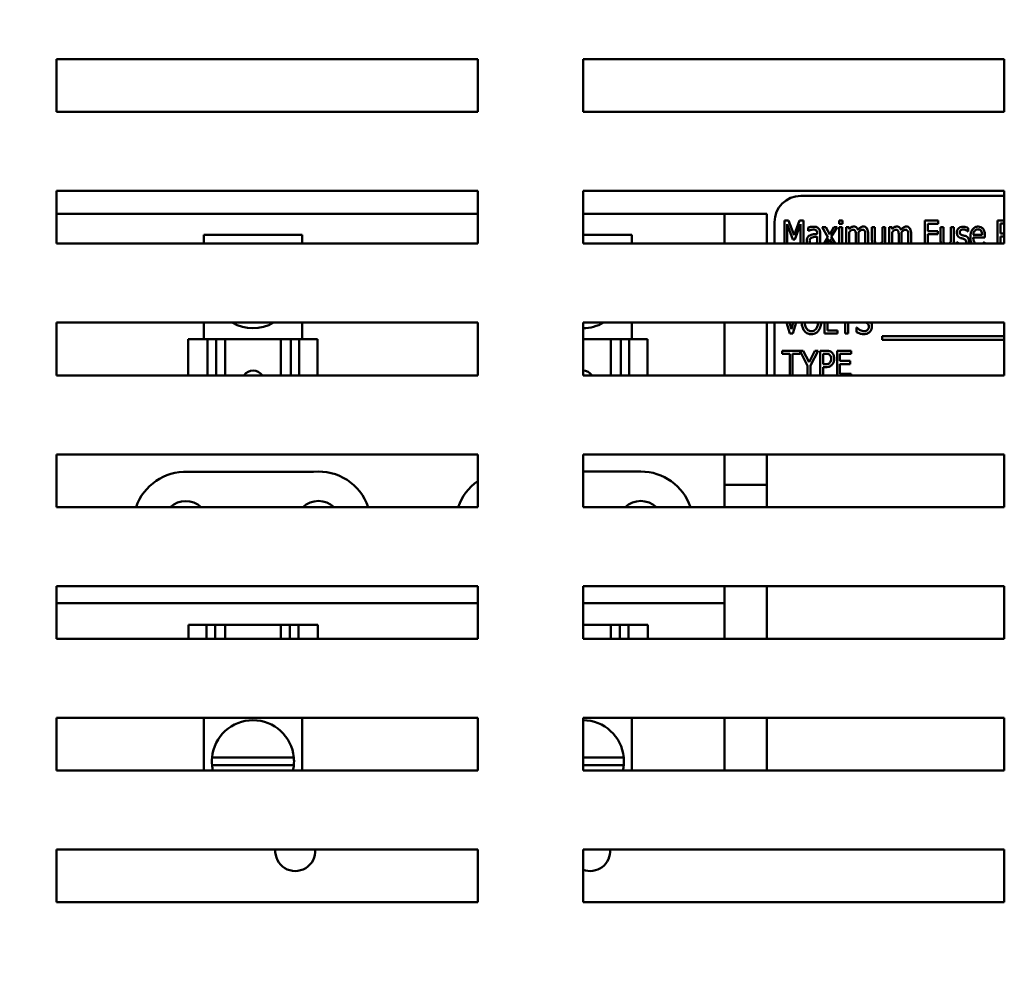
# Model space of a CAD drawing. Units: inches. Extents: x 2 to 86, y 1 to 67.
# Drawn here: x 44.7 to 47.4, y 36.8 to 39.4 of the extents above; entities that cross this region are included whole.
import ezdxf

# ---------------------------------------------------------------- set-up
doc = ezdxf.new("R2010")
doc.units = ezdxf.units.IN
doc.header["$LTSCALE"] = 4
doc.header["$MEASUREMENT"] = 0
doc.layers.add('Dimension (ANSI)', color=7, linetype='Continuous', lineweight=25)
doc.layers.add('Visible (ANSI)', color=7, linetype='Continuous', lineweight=50)
doc.styles.add('Note Text (ANSI)', font='tahoma.ttf')
doc.dimstyles.new('Default (ANSI)', dxfattribs={"dimscale": 4, "dimtxt": 0.12, "dimasz": 0.098425, "dimexe": 0.125, "dimexo": 0.0625, "dimgap": 0.031496, "dimtad": 0, "dimtih": 1, "dimtoh": 1, "dimrnd": 1e-08, "dimzin": 0, "dimdsep": 46, "dimtxsty": 'Note Text (ANSI)', "dimcen": 0.09, "dimdle": 0.393701, "dimclrd": 256, "dimclre": 256, "dimclrt": 256, "dimadec": 0, "dimazin": 1, "dimtfac": 1, "dimtofl": 0, "dimtmove": 0, "dimatfit": 3, "dimfxl": 1, "dimtolj": 1, "dimtzin": 4, "dimlwd": -1, "dimlwe": -1, "dimarcsym": 0})

# ---------------------------------------------------------------- blocks, each defined once
blk = doc.blocks.new('*D36')
at = {"layer": 'Defpoints', "color": 0, "transparency": 16777216}
for p in [(41.0863, 50.2044), (44.4438, 50.2044), (45.1712, 18.0619)]:
    blk.add_point(p, dxfattribs=at)
at = {"layer": 'Dimension (ANSI)', "transparency": 16777216}
for p, q in [((44.1938, 50.2044), (40.5863, 50.2044)), ((41.0863, 49.8107), (41.0863, 34.5091)), ((41.0863, 18.4556), (41.0863, 33.7572)), ((44.9212, 18.0619), (40.5863, 18.0619))]:
    blk.add_line(p, q, dxfattribs=at)
for points in [[(41.0207, 49.8107), (41.152, 49.8107), (41.0863, 50.2044)], [(41.0207, 18.4556), (41.152, 18.4556), (41.0863, 18.0619)]]:
    blk.add_solid(points, dxfattribs=at)
at = {"layer": 'Dimension (ANSI)', "transparency": 16777216, "insert": (40.3028, 34.3831), "char_height": 0.48, "attachment_point": 1, "style": 'Note Text (ANSI)'}
blk.add_mtext('\\A1;56.25', dxfattribs=at)

msp = doc.modelspace()

# ---------------------------------------------------------------- linework, layer by layer
at = {"layer": 'Visible (ANSI)'}
for p, q in [((44.7889, 39.1847), (44.7889, 39.3276)), ((44.7889, 39.3276), (45.9318, 39.3276)), ((45.9318, 39.3276), (45.9318, 39.1847)), ((46.2175, 39.1847), (46.2175, 39.3276)), ((46.2175, 39.3276), (47.3603, 39.3276)), ((47.3603, 39.3276), (47.3603, 39.1847)), ((45.9318, 39.1847), (44.7889, 39.1847)), ((47.3603, 39.1847), (46.2175, 39.1847)), ((44.7889, 38.8276), (44.7889, 38.9704)), ((44.7889, 38.9704), (45.9318, 38.9704)), ((45.9318, 38.9704), (45.9318, 38.8276)), ((46.2175, 38.8276), (46.2175, 38.9704)), ((46.2175, 38.9704), (47.3603, 38.9704)), ((47.3603, 38.957), (46.8083, 38.957)), ((47.3603, 38.9704), (47.3603, 38.8276)), ((44.7889, 38.9082), (45.9318, 38.9082)), ((46.2175, 38.9082), (46.6015, 38.9082)), ((46.7163, 38.9082), (46.6015, 38.9082)), ((46.6015, 38.9082), (46.6015, 38.8276)), ((46.7163, 38.8276), (46.7163, 38.9082)), ((46.921, 38.8906), (46.9123, 38.8906)), ((46.9123, 38.8906), (46.9123, 38.8812)), ((46.921, 38.8812), (46.921, 38.8906)), ((46.7369, 38.8856), (46.7369, 38.8276)), ((46.7639, 38.8901), (46.7639, 38.8276)), ((46.7749, 38.8901), (46.7639, 38.8901)), ((46.7714, 38.8276), (46.7714, 38.8802)), ((46.7714, 38.8802), (46.7871, 38.8383)), ((46.7901, 38.8503), (46.7749, 38.8901)), ((46.8047, 38.8901), (46.7901, 38.8503)), ((46.792, 38.8383), (46.8078, 38.8802)), ((46.8159, 38.8901), (46.8047, 38.8901)), ((46.8078, 38.8802), (46.8078, 38.8276)), ((46.8159, 38.8276), (46.8159, 38.8901)), ((46.828, 38.8711), (46.828, 38.8619)), ((46.8758, 38.8723), (46.8664, 38.8723)), ((46.8664, 38.8723), (46.8819, 38.8452)), ((46.8867, 38.8522), (46.8758, 38.8723)), ((46.898, 38.8723), (46.8867, 38.8522)), ((46.891, 38.8459), (46.9067, 38.8723)), ((46.9067, 38.8723), (46.898, 38.8723)), ((46.9123, 38.8812), (46.921, 38.8812)), ((46.9204, 38.8723), (46.9127, 38.8723)), ((46.9127, 38.8723), (46.9127, 38.8276)), ((46.9204, 38.8276), (46.9204, 38.8723)), ((46.9393, 38.8723), (46.9317, 38.8723)), ((46.9317, 38.8723), (46.9317, 38.8276)), ((46.9393, 38.8664), (46.9393, 38.8723)), ((47.009, 38.8723), (47.0014, 38.8723)), ((47.0014, 38.8723), (47.0014, 38.8375)), ((47.009, 38.8417), (47.009, 38.8723)), ((47.0371, 38.8723), (47.0295, 38.8723)), ((47.0295, 38.8723), (47.0295, 38.8322)), ((47.0371, 38.8276), (47.0371, 38.8723)), ((47.0558, 38.8723), (47.0482, 38.8723)), ((47.0482, 38.8723), (47.0482, 38.8276)), ((47.0558, 38.8664), (47.0558, 38.8723)), ((47.1811, 38.8901), (47.1448, 38.8901)), ((47.1448, 38.8901), (47.1448, 38.8276)), ((47.1529, 38.8615), (47.1529, 38.8816)), ((47.1529, 38.8816), (47.1811, 38.8816)), ((47.1811, 38.8816), (47.1811, 38.8901)), ((47.195, 38.8723), (47.1874, 38.8723)), ((47.1874, 38.8723), (47.1874, 38.8375)), ((47.195, 38.8417), (47.195, 38.8723)), ((47.2232, 38.8723), (47.2155, 38.8723)), ((47.2155, 38.8723), (47.2155, 38.8322)), ((47.2232, 38.8276), (47.2232, 38.8723)), ((47.2626, 38.86), (47.2626, 38.8697)), ((47.3576, 38.8901), (47.3419, 38.8901)), ((47.3419, 38.8901), (47.3419, 38.8276)), ((47.35, 38.855), (47.35, 38.8819)), ((47.35, 38.8819), (47.358, 38.8819)), ((45.4553, 38.851), (45.1889, 38.851)), ((45.1889, 38.8276), (45.1889, 38.851)), ((45.4553, 38.8276), (45.4553, 38.851)), ((46.3502, 38.851), (46.2175, 38.851)), ((46.3502, 38.8276), (46.3502, 38.851)), ((46.7871, 38.8383), (46.792, 38.8383)), ((46.828, 38.8619), (46.8285, 38.8619)), ((46.8529, 38.8557), (46.8529, 38.8539)), ((46.8529, 38.8467), (46.8529, 38.8319)), ((46.8606, 38.8276), (46.8606, 38.8553)), ((46.8819, 38.8452), (46.8715, 38.8276)), ((46.8799, 38.8276), (46.8862, 38.8389)), ((46.8862, 38.8389), (46.8924, 38.8276)), ((46.9015, 38.8276), (46.891, 38.8459)), ((46.9393, 38.8276), (46.9393, 38.8587)), ((46.9575, 38.8497), (46.9575, 38.8276)), ((46.9651, 38.8276), (46.9651, 38.854)), ((46.9833, 38.8497), (46.9833, 38.8276)), ((46.9909, 38.8276), (46.9909, 38.854)), ((47.0558, 38.8276), (47.0558, 38.8587)), ((47.074, 38.8497), (47.074, 38.8276)), ((47.0816, 38.8276), (47.0816, 38.854)), ((47.0998, 38.8497), (47.0998, 38.8276)), ((47.1075, 38.8276), (47.1075, 38.854)), ((47.18, 38.8615), (47.1529, 38.8615)), ((47.1529, 38.8276), (47.1529, 38.8531)), ((47.1529, 38.8531), (47.18, 38.8531)), ((47.18, 38.8531), (47.18, 38.8615)), ((47.2622, 38.86), (47.2626, 38.86)), ((47.3001, 38.8514), (47.2761, 38.8514)), ((47.2761, 38.8445), (47.3076, 38.8445)), ((47.3076, 38.8445), (47.3076, 38.8495)), ((47.3571, 38.855), (47.35, 38.855)), ((47.35, 38.8276), (47.35, 38.8471)), ((47.35, 38.8471), (47.3592, 38.8471)), ((47.3592, 38.8471), (47.3603, 38.8454)), ((45.9318, 38.8276), (44.7889, 38.8276)), ((47.3603, 38.8276), (46.2175, 38.8276)), ((47.2318, 38.832), (47.2314, 38.832)), ((47.2314, 38.832), (47.2314, 38.8276)), ((47.3067, 38.8318), (47.3063, 38.8318)), ((47.3067, 38.8276), (47.3067, 38.8318)), ((44.7889, 38.4704), (44.7889, 38.6133)), ((44.7889, 38.6133), (45.9318, 38.6133)), ((45.1889, 38.5682), (45.1889, 38.6133)), ((45.4553, 38.5682), (45.4553, 38.6133)), ((45.9318, 38.6133), (45.9318, 38.4704)), ((46.2175, 38.4704), (46.2175, 38.6133)), ((46.2175, 38.6133), (47.3603, 38.6133)), ((46.3502, 38.5682), (46.3502, 38.6133)), ((46.6015, 38.6133), (46.6015, 38.4704)), ((46.7163, 38.6133), (46.7163, 38.4704)), ((46.7369, 38.6133), (46.7369, 38.4704)), ((46.7696, 38.6133), (46.7783, 38.5835)), ((46.7829, 38.5955), (46.7778, 38.6133)), ((46.7879, 38.6133), (46.7829, 38.5955)), ((46.787, 38.5835), (46.7957, 38.6133)), ((46.8727, 38.6133), (46.8727, 38.5835)), ((46.8807, 38.5919), (46.8807, 38.6133)), ((46.9284, 38.6133), (46.9284, 38.5835)), ((46.9364, 38.5835), (46.9364, 38.6133)), ((46.9598, 38.5997), (46.9598, 38.5877)), ((46.9604, 38.5997), (46.9598, 38.5997)), ((47.3603, 38.6133), (47.3603, 38.4704)), ((46.7783, 38.5835), (46.787, 38.5835)), ((46.8727, 38.5835), (46.9078, 38.5835)), ((46.9078, 38.5919), (46.8807, 38.5919)), ((46.9078, 38.5835), (46.9078, 38.5919)), ((46.9284, 38.5835), (46.9364, 38.5835)), ((47.0286, 38.5766), (47.0286, 38.5669)), ((47.3603, 38.5766), (47.0286, 38.5766)), ((45.1461, 38.5682), (45.1987, 38.5682)), ((45.1461, 38.4704), (45.1461, 38.5682)), ((45.2222, 38.5682), (45.1987, 38.5682)), ((45.1987, 38.4704), (45.1987, 38.5682)), ((45.2408, 38.5682), (45.2222, 38.5682)), ((45.2222, 38.4704), (45.2222, 38.5682)), ((45.2408, 38.5682), (45.2463, 38.5682)), ((45.2463, 38.5682), (45.3976, 38.5682)), ((45.2463, 38.4704), (45.2463, 38.5682)), ((45.3976, 38.5682), (45.4043, 38.5682)), ((45.3976, 38.4704), (45.3976, 38.5682)), ((45.4249, 38.5682), (45.4043, 38.5682)), ((45.4478, 38.5682), (45.4249, 38.5682)), ((45.4249, 38.4704), (45.4249, 38.5682)), ((45.4478, 38.5682), (45.4971, 38.5682)), ((45.4478, 38.5682), (45.4478, 38.4704)), ((45.4971, 38.5682), (45.4971, 38.5682)), ((45.4971, 38.5682), (45.4971, 38.5682)), ((45.4971, 38.5682), (45.4971, 38.5682)), ((45.4971, 38.4704), (45.4971, 38.5682)), ((45.4971, 38.4704), (45.4971, 38.5682)), ((45.4971, 38.4704), (45.4971, 38.5682)), ((46.2175, 38.5682), (46.2926, 38.5682)), ((46.2926, 38.5682), (46.2992, 38.5682)), ((46.2926, 38.4704), (46.2926, 38.5682)), ((46.3198, 38.5682), (46.2992, 38.5682)), ((46.3428, 38.5682), (46.3198, 38.5682)), ((46.3198, 38.4704), (46.3198, 38.5682)), ((46.3428, 38.5682), (46.392, 38.5682)), ((46.3428, 38.5682), (46.3428, 38.4704)), ((46.392, 38.5682), (46.392, 38.5682)), ((46.392, 38.5682), (46.392, 38.5682)), ((46.392, 38.5682), (46.392, 38.5682)), ((46.392, 38.4704), (46.392, 38.5682)), ((46.392, 38.4704), (46.392, 38.5682)), ((46.392, 38.4704), (46.392, 38.5682)), ((47.0286, 38.5669), (47.3603, 38.5669)), ((46.8149, 38.5373), (46.7577, 38.5373)), ((46.7577, 38.5373), (46.7577, 38.5288)), ((46.7577, 38.5288), (46.7781, 38.5288)), ((46.7781, 38.5288), (46.7781, 38.4704)), ((46.7861, 38.4704), (46.7861, 38.5288)), ((46.7861, 38.5288), (46.8065, 38.5288)), ((46.8065, 38.5288), (46.8065, 38.5362)), ((46.8065, 38.5362), (46.8265, 38.4965)), ((46.8306, 38.5057), (46.8149, 38.5373)), ((46.8465, 38.5373), (46.8306, 38.5057)), ((46.8345, 38.4975), (46.855, 38.5373)), ((46.855, 38.5373), (46.8465, 38.5373)), ((46.8759, 38.5373), (46.8606, 38.5373)), ((46.8606, 38.5373), (46.8606, 38.4704)), ((46.8687, 38.5006), (46.8687, 38.5291)), ((46.8687, 38.5291), (46.8753, 38.5291)), ((46.9446, 38.5373), (46.9066, 38.5373)), ((46.9066, 38.5373), (46.9066, 38.4704)), ((46.9146, 38.5093), (46.9146, 38.5288)), ((46.9146, 38.5288), (46.9446, 38.5288)), ((46.9446, 38.5288), (46.9446, 38.5373)), ((46.8265, 38.4965), (46.8265, 38.4704)), ((46.8345, 38.4704), (46.8345, 38.4975)), ((46.8742, 38.5006), (46.8687, 38.5006)), ((46.8687, 38.4704), (46.8687, 38.4925)), ((46.8687, 38.4925), (46.8755, 38.4925)), ((46.9425, 38.5093), (46.9146, 38.5093)), ((46.9146, 38.4743), (46.9146, 38.5008)), ((46.9146, 38.5008), (46.9425, 38.5008)), ((46.9425, 38.5008), (46.9425, 38.5093)), ((45.9318, 38.4704), (44.7889, 38.4704)), ((47.3603, 38.4704), (46.2175, 38.4704)), ((46.9446, 38.4743), (46.9146, 38.4743)), ((46.9446, 38.4704), (46.9446, 38.4743)), ((44.7889, 38.1133), (44.7889, 38.2562)), ((44.7889, 38.2562), (45.9318, 38.2562)), ((45.9318, 38.2562), (45.9318, 38.1133)), ((46.2175, 38.1133), (46.2175, 38.2562)), ((46.2175, 38.2562), (47.3603, 38.2562)), ((46.6015, 38.2562), (46.6015, 38.1739)), ((46.7163, 38.2562), (46.7163, 38.1739)), ((47.3603, 38.2562), (47.3603, 38.1133)), ((45.145, 38.209), (45.4866, 38.209)), ((46.2175, 38.2096), (46.374, 38.2096)), ((46.6015, 38.1739), (46.7163, 38.1739)), ((46.6015, 38.1133), (46.6015, 38.1739)), ((46.7163, 38.1739), (46.7163, 38.1133)), ((45.9318, 38.1133), (44.7889, 38.1133)), ((47.3603, 38.1133), (46.2175, 38.1133)), ((44.7889, 37.7562), (44.7889, 37.899)), ((44.7889, 37.899), (45.9318, 37.899)), ((45.9318, 37.899), (45.9318, 37.7562)), ((46.2175, 37.7562), (46.2175, 37.899)), ((46.2175, 37.899), (47.3603, 37.899)), ((46.6015, 37.899), (46.6015, 37.7562)), ((46.7163, 37.899), (46.7163, 37.7562)), ((47.3603, 37.899), (47.3603, 37.7562)), ((45.9318, 37.8524), (44.7889, 37.8524)), ((46.6015, 37.8524), (46.2175, 37.8524)), ((45.1471, 37.7939), (45.1471, 37.7939)), ((45.1471, 37.7939), (45.1471, 37.7939)), ((45.1471, 37.7939), (45.1471, 37.7939)), ((45.1471, 37.7939), (45.1964, 37.7939)), ((45.1471, 37.7939), (45.1471, 37.7562)), ((45.1471, 37.7939), (45.1471, 37.7562)), ((45.1471, 37.7939), (45.1471, 37.7562)), ((45.2193, 37.7939), (45.1964, 37.7939)), ((45.1964, 37.7562), (45.1964, 37.7939)), ((45.2399, 37.7939), (45.2193, 37.7939)), ((45.2193, 37.7939), (45.2193, 37.7562)), ((45.2399, 37.7939), (45.2465, 37.7939)), ((45.3979, 37.7939), (45.2465, 37.7939)), ((45.2465, 37.7939), (45.2465, 37.7562)), ((45.3979, 37.7939), (45.4034, 37.7939)), ((45.3979, 37.7939), (45.3979, 37.7562)), ((45.4219, 37.7939), (45.4034, 37.7939)), ((45.4455, 37.7939), (45.4219, 37.7939)), ((45.4219, 37.7939), (45.4219, 37.7562)), ((45.4455, 37.7939), (45.4981, 37.7939)), ((45.4455, 37.7939), (45.4455, 37.7562)), ((45.4981, 37.7939), (45.4981, 37.7562)), ((46.2928, 37.7939), (46.2175, 37.7939)), ((46.2928, 37.7939), (46.2983, 37.7939)), ((46.2928, 37.7939), (46.2928, 37.7562)), ((46.3169, 37.7939), (46.2983, 37.7939)), ((46.3404, 37.7939), (46.3169, 37.7939)), ((46.3169, 37.7939), (46.3169, 37.7562)), ((46.3404, 37.7939), (46.393, 37.7939)), ((46.3404, 37.7939), (46.3404, 37.7562)), ((46.393, 37.7939), (46.393, 37.7562)), ((45.9318, 37.7562), (44.7889, 37.7562)), ((47.3603, 37.7562), (46.2175, 37.7562)), ((44.7889, 37.399), (44.7889, 37.5419)), ((44.7889, 37.5419), (45.9318, 37.5419)), ((45.1889, 37.5419), (45.1889, 37.399)), ((45.4553, 37.5419), (45.4553, 37.399)), ((45.9318, 37.5419), (45.9318, 37.399)), ((46.2175, 37.399), (46.2175, 37.5419)), ((46.2175, 37.5419), (47.3603, 37.5419)), ((46.3502, 37.5419), (46.3502, 37.399)), ((46.6015, 37.5419), (46.6015, 37.399)), ((46.7163, 37.5419), (46.7163, 37.399)), ((47.3603, 37.5419), (47.3603, 37.399)), ((45.2111, 37.434), (45.4331, 37.434)), ((46.2175, 37.434), (46.328, 37.434)), ((45.9318, 37.399), (44.7889, 37.399)), ((45.433, 37.4136), (45.2111, 37.4136)), ((46.328, 37.4136), (46.2175, 37.4136)), ((47.3603, 37.399), (46.2175, 37.399)), ((44.7889, 37.0419), (44.7889, 37.1847)), ((44.7889, 37.1847), (45.9318, 37.1847)), ((45.9318, 37.1847), (45.9318, 37.0419)), ((46.2175, 37.0419), (46.2175, 37.1847)), ((46.2175, 37.1847), (47.3603, 37.1847)), ((47.3603, 37.1847), (47.3603, 37.0419)), ((45.9318, 37.0419), (44.7889, 37.0419)), ((47.3603, 37.0419), (46.2175, 37.0419))]:
    msp.add_line(p, q, dxfattribs=at)
for centre, radius, start, end in [((46.8083, 38.8856), 0.0714, 90, 180), ((45.3221, 38.7096), 0.1114, 239.7804, 300.2196), ((46.217, 38.7096), 0.1114, 270.2332, 300.2196), ((45.1398, 38.0662), 0.1429, 87.9173, 160.7578), ((45.4998, 38.0667), 0.1429, 19.0262, 95.267), ((46.374, 38.0667), 0.1429, 19.0262, 90), ((46.014, 38.0667), 0.1429, 125.1697, 160.9738), ((45.1398, 38.0662), 0.0631, 48.2119, 131.7881), ((45.4998, 38.0667), 0.0631, 47.5237, 132.4763), ((46.374, 38.0667), 0.0631, 47.5237, 132.4763), ((45.3221, 37.4239), 0.1114, 5.2315, 174.7685), ((46.217, 37.4239), 0.1114, 5.2315, 89.7668), ((45.3221, 37.4239), 0.1114, 174.7685, 185.2964), ((45.3221, 37.4239), 0.1114, 354.7036, 5.2315), ((46.217, 37.4239), 0.1114, 354.7036, 5.2315), ((45.3221, 37.4239), 0.1114, 185.2964, 192.8898), ((45.3221, 37.4239), 0.1114, 347.1102, 354.7036), ((46.217, 37.4239), 0.1114, 347.1102, 354.7036), ((45.4369, 37.1807), 0.0543, 175.7744, 4.2256), ((46.2369, 37.1807), 0.0543, 249.029, 4.2256)]:
    msp.add_arc(centre, radius, start, end, dxfattribs=at)
for centre, major_axis, ratio, start_param, end_param in [((45.3225, 38.4539), (0.0166, 0.0243), 0.999998, 5.90867, 7.853982), ((45.3226, 38.4539), (0, 0.0294), 0.999995, 0, 0.971292), ((46.2176, 38.4539), (0, 0.0294), 0.999995, 0, 0.001285), ((46.2175, 38.4539), (0, 0.0294), 0.999995, 5.310609, 6.283185)]:
    msp.add_ellipse(centre, major_axis=major_axis, ratio=ratio, start_param=start_param, end_param=end_param, dxfattribs=at)
for points, knots in [([(46.8419, 38.8735), (46.8393, 38.8735), (46.8367, 38.8732), (46.8334, 38.8725), (46.8303, 38.8718), (46.828, 38.8711)], [-0.1355845, -0.1355845, -0.1355845, -0.1355845, -0.0309008, -0.0309008, 0, 0, 0, 0]), ([(46.8285, 38.8619), (46.8308, 38.8631), (46.8332, 38.864), (46.8374, 38.8651), (46.8397, 38.8656), (46.8419, 38.8656)], [-0.07287463, -0.07287463, -0.07287463, -0.07287463, -0.02930162, -0.02930162, 0, 0, 0, 0]), ([(46.8557, 38.8695), (46.8548, 38.8703), (46.8539, 38.8709), (46.8519, 38.872), (46.8509, 38.8724), (46.8482, 38.8731), (46.8458, 38.8735), (46.8419, 38.8735)], [-0.1186516, -0.1186516, -0.1186516, -0.1186516, -0.0847288, -0.0847288, -0.051386, -0.051386, 0, 0, 0, 0]), ([(46.8419, 38.8656), (46.8434, 38.8656), (46.8456, 38.8654), (46.8482, 38.8647), (46.8491, 38.8643), (46.8499, 38.8638)], [-0.03584244, -0.03584244, -0.03584244, -0.03584244, -0.01298421, -0.01298421, 0, 0, 0, 0]), ([(46.8499, 38.8638), (46.8504, 38.8634), (46.8508, 38.8629), (46.8516, 38.8619), (46.8519, 38.8613), (46.8524, 38.86), (46.8529, 38.8586), (46.8529, 38.8557)], [-0.1060743, -0.1060743, -0.1060743, -0.1060743, -0.0736141, -0.0736141, -0.0387692, -0.0387692, 0, 0, 0, 0]), ([(46.8606, 38.8553), (46.8606, 38.8572), (46.8604, 38.8593), (46.8598, 38.8628), (46.8593, 38.8643), (46.8578, 38.8672), (46.8569, 38.8685), (46.8557, 38.8695)], [-0.06914071, -0.06914071, -0.06914071, -0.06914071, -0.04320842, -0.04320842, -0.02155331, -0.02155331, 0, 0, 0, 0]), ([(46.9517, 38.8738), (46.9506, 38.8738), (46.9495, 38.8736), (46.9473, 38.873), (46.9462, 38.8725), (46.9444, 38.8712), (46.9422, 38.8698), (46.9393, 38.8664)], [-0.1873747, -0.1873747, -0.1873747, -0.1873747, -0.1236835, -0.1236835, -0.0599829, -0.0599829, 0, 0, 0, 0]), ([(46.9393, 38.8587), (46.9406, 38.8601), (46.942, 38.8615), (46.9452, 38.8639), (46.9464, 38.8644), (46.948, 38.865), (46.9489, 38.8652), (46.9498, 38.8652)], [-0.03125284, -0.03125284, -0.03125284, -0.03125284, -0.02248229, -0.02248229, -0.01244506, -0.01244506, 0, 0, 0, 0]), ([(46.9498, 38.8652), (46.9509, 38.8652), (46.9521, 38.8651), (46.9536, 38.8645), (46.9542, 38.8642), (46.9554, 38.8629), (46.9559, 38.8622), (46.9562, 38.8614)], [-0.05262713, -0.05262713, -0.05262713, -0.05262713, -0.02327328, -0.02327328, -0.01123889, -0.01123889, 0, 0, 0, 0]), ([(46.9637, 38.8645), (46.9633, 38.8657), (46.9628, 38.8668), (46.9617, 38.8688), (46.961, 38.8697), (46.9591, 38.8717), (46.9578, 38.8724), (46.9551, 38.8735), (46.9535, 38.8738), (46.9517, 38.8738)], [-0.05943933, -0.05943933, -0.05943933, -0.05943933, -0.0481661, -0.0481661, -0.03831299, -0.03831299, -0.02273043, -0.02273043, 0, 0, 0, 0]), ([(46.9776, 38.8738), (46.9763, 38.8738), (46.975, 38.8736), (46.9726, 38.8728), (46.9714, 38.8722), (46.9691, 38.8705), (46.9668, 38.8687), (46.9637, 38.8645)], [-0.1891057, -0.1891057, -0.1891057, -0.1891057, -0.1302432, -0.1302432, -0.0701562, -0.0701562, 0, 0, 0, 0]), ([(46.9649, 38.8585), (46.9662, 38.86), (46.9676, 38.8614), (46.9702, 38.8633), (46.9715, 38.8642), (46.9738, 38.865), (46.9747, 38.8652), (46.9757, 38.8652)], [-0.06590346, -0.06590346, -0.06590346, -0.06590346, -0.03339264, -0.03339264, -0.0121886, -0.0121886, 0, 0, 0, 0]), ([(46.9757, 38.8652), (46.9768, 38.8652), (46.9779, 38.8651), (46.9794, 38.8645), (46.98, 38.8642), (46.9812, 38.8629), (46.9817, 38.8622), (46.982, 38.8614)], [-0.05262713, -0.05262713, -0.05262713, -0.05262713, -0.02327328, -0.02327328, -0.01123889, -0.01123889, 0, 0, 0, 0]), ([(46.9871, 38.8692), (46.9865, 38.87), (46.9858, 38.8708), (46.9841, 38.8722), (46.9832, 38.8726), (46.981, 38.8735), (46.9793, 38.8738), (46.9776, 38.8738)], [-0.03918181, -0.03918181, -0.03918181, -0.03918181, -0.0320213, -0.0320213, -0.02335365, -0.02335365, 0, 0, 0, 0]), ([(46.9909, 38.854), (46.9909, 38.8592), (46.9903, 38.8623), (46.989, 38.866), (46.9882, 38.8677), (46.9871, 38.8692)], [-0.05274834, -0.05274834, -0.05274834, -0.05274834, -0.02454314, -0.02454314, 0, 0, 0, 0]), ([(47.0683, 38.8738), (47.0671, 38.8738), (47.066, 38.8736), (47.0638, 38.873), (47.0627, 38.8725), (47.0609, 38.8712), (47.0587, 38.8698), (47.0558, 38.8664)], [-0.1873747, -0.1873747, -0.1873747, -0.1873747, -0.1236835, -0.1236835, -0.0599829, -0.0599829, 0, 0, 0, 0]), ([(47.0558, 38.8587), (47.0571, 38.8601), (47.0585, 38.8615), (47.0617, 38.8639), (47.0629, 38.8644), (47.0645, 38.865), (47.0654, 38.8652), (47.0664, 38.8652)], [-0.03125284, -0.03125284, -0.03125284, -0.03125284, -0.02248229, -0.02248229, -0.01244506, -0.01244506, 0, 0, 0, 0]), ([(47.0664, 38.8652), (47.0675, 38.8652), (47.0686, 38.8651), (47.0701, 38.8645), (47.0707, 38.8642), (47.072, 38.8629), (47.0724, 38.8622), (47.0727, 38.8614)], [-0.05262713, -0.05262713, -0.05262713, -0.05262713, -0.02327328, -0.02327328, -0.01123889, -0.01123889, 0, 0, 0, 0]), ([(47.0802, 38.8645), (47.0798, 38.8657), (47.0793, 38.8668), (47.0782, 38.8688), (47.0775, 38.8697), (47.0756, 38.8717), (47.0743, 38.8724), (47.0716, 38.8735), (47.07, 38.8738), (47.0683, 38.8738)], [-0.05943933, -0.05943933, -0.05943933, -0.05943933, -0.0481661, -0.0481661, -0.03831299, -0.03831299, -0.02273043, -0.02273043, 0, 0, 0, 0]), ([(47.0941, 38.8738), (47.0928, 38.8738), (47.0916, 38.8736), (47.0891, 38.8728), (47.088, 38.8722), (47.0857, 38.8705), (47.0833, 38.8687), (47.0802, 38.8645)], [-0.1891057, -0.1891057, -0.1891057, -0.1891057, -0.1302432, -0.1302432, -0.0701562, -0.0701562, 0, 0, 0, 0]), ([(47.0815, 38.8585), (47.0827, 38.86), (47.0842, 38.8614), (47.0867, 38.8633), (47.088, 38.8642), (47.0904, 38.865), (47.0913, 38.8652), (47.0922, 38.8652)], [-0.06590346, -0.06590346, -0.06590346, -0.06590346, -0.03339264, -0.03339264, -0.0121886, -0.0121886, 0, 0, 0, 0]), ([(47.0922, 38.8652), (47.0933, 38.8652), (47.0944, 38.8651), (47.0959, 38.8645), (47.0965, 38.8642), (47.0978, 38.8629), (47.0982, 38.8622), (47.0985, 38.8614)], [-0.05262713, -0.05262713, -0.05262713, -0.05262713, -0.02327328, -0.02327328, -0.01123889, -0.01123889, 0, 0, 0, 0]), ([(47.1036, 38.8692), (47.103, 38.87), (47.1024, 38.8708), (47.1006, 38.8722), (47.0998, 38.8726), (47.0975, 38.8735), (47.0958, 38.8738), (47.0941, 38.8738)], [-0.03918181, -0.03918181, -0.03918181, -0.03918181, -0.0320213, -0.0320213, -0.02335365, -0.02335365, 0, 0, 0, 0]), ([(47.1075, 38.854), (47.1075, 38.8592), (47.1068, 38.8623), (47.1055, 38.866), (47.1047, 38.8677), (47.1036, 38.8692)], [-0.05274834, -0.05274834, -0.05274834, -0.05274834, -0.02454314, -0.02454314, 0, 0, 0, 0]), ([(47.2486, 38.8735), (47.246, 38.8735), (47.2434, 38.8732), (47.2388, 38.8712), (47.2372, 38.87), (47.2347, 38.8674), (47.2336, 38.8658), (47.232, 38.8618), (47.2316, 38.8595), (47.2316, 38.8572)], [-0.1012229, -0.1012229, -0.1012229, -0.1012229, -0.0785368, -0.0785368, -0.0572551, -0.0572551, -0.0309391, -0.0309391, 0, 0, 0, 0]), ([(47.2394, 38.8584), (47.2394, 38.859), (47.2395, 38.8596), (47.2397, 38.8606), (47.2398, 38.8611), (47.2403, 38.8623), (47.2408, 38.863), (47.2422, 38.8643), (47.2432, 38.8648), (47.2454, 38.8657), (47.2469, 38.866), (47.2484, 38.866)], [-0.05009598, -0.05009598, -0.05009598, -0.05009598, -0.04446347, -0.04446347, -0.03932734, -0.03932734, -0.03145145, -0.03145145, -0.02016527, -0.02016527, 0, 0, 0, 0]), ([(47.2484, 38.866), (47.2496, 38.866), (47.2509, 38.8658), (47.2533, 38.8653), (47.2545, 38.8649), (47.2574, 38.8636), (47.2597, 38.8624), (47.2622, 38.86)], [-0.1083822, -0.1083822, -0.1083822, -0.1083822, -0.0775414, -0.0775414, -0.0458071, -0.0458071, 0, 0, 0, 0]), ([(47.2626, 38.8697), (47.2607, 38.8709), (47.2584, 38.8718), (47.2548, 38.8729), (47.252, 38.8735), (47.2486, 38.8735)], [-0.1170127, -0.1170127, -0.1170127, -0.1170127, -0.046299, -0.046299, 0, 0, 0, 0]), ([(47.2894, 38.8738), (47.288, 38.8738), (47.2867, 38.8737), (47.2841, 38.8731), (47.2828, 38.8727), (47.2794, 38.8712), (47.2775, 38.8698), (47.2742, 38.8663), (47.2722, 38.8637), (47.2689, 38.8551), (47.2683, 38.8501), (47.2683, 38.8452)], [-0.2446383, -0.2446383, -0.2446383, -0.2446383, -0.2119184, -0.2119184, -0.1807437, -0.1807437, -0.1221201, -0.1221201, -0.0652782, -0.0652782, 0, 0, 0, 0]), ([(47.2798, 38.8621), (47.2805, 38.8629), (47.2812, 38.8636), (47.2826, 38.8647), (47.2834, 38.8652), (47.2858, 38.8662), (47.2874, 38.8664), (47.2889, 38.8664)], [-0.05088262, -0.05088262, -0.05088262, -0.05088262, -0.03426768, -0.03426768, -0.02062349, -0.02062349, 0, 0, 0, 0]), ([(47.2889, 38.8664), (47.2901, 38.8664), (47.2912, 38.8663), (47.293, 38.8658), (47.294, 38.8654), (47.2961, 38.8641), (47.2969, 38.8632), (47.2975, 38.8622)], [-0.06147042, -0.06147042, -0.06147042, -0.06147042, -0.03300154, -0.03300154, -0.01603779, -0.01603779, 0, 0, 0, 0]), ([(47.3026, 38.8678), (47.3018, 38.8688), (47.3008, 38.8698), (47.2986, 38.8715), (47.2974, 38.8721), (47.2943, 38.8734), (47.2918, 38.8738), (47.2894, 38.8738)], [-0.05561138, -0.05561138, -0.05561138, -0.05561138, -0.04516701, -0.04516701, -0.03274962, -0.03274962, 0, 0, 0, 0]), ([(47.3076, 38.8495), (47.3076, 38.8556), (47.3067, 38.8591), (47.3052, 38.8637), (47.3041, 38.8659), (47.3026, 38.8678)], [-0.06400611, -0.06400611, -0.06400611, -0.06400611, -0.03277406, -0.03277406, 0, 0, 0, 0]), ([(46.8327, 38.8499), (46.8311, 38.849), (46.8297, 38.848), (46.8274, 38.8456), (46.8265, 38.8442), (46.8247, 38.8398), (46.8243, 38.837), (46.8243, 38.8342)], [-0.09554708, -0.09554708, -0.09554708, -0.09554708, -0.06369385, -0.06369385, -0.03723732, -0.03723732, 0, 0, 0, 0]), ([(46.8323, 38.8348), (46.8323, 38.8357), (46.8323, 38.8365), (46.8326, 38.8381), (46.8329, 38.8388), (46.8334, 38.84), (46.8339, 38.8409), (46.8364, 38.8432), (46.8378, 38.844), (46.8393, 38.8445)], [-0.1135408, -0.1135408, -0.1135408, -0.1135408, -0.0768683, -0.0768683, -0.0444296, -0.0444296, -0.021794, -0.021794, 0, 0, 0, 0]), ([(46.8529, 38.8539), (46.8465, 38.8535), (46.8423, 38.8528), (46.8381, 38.8521), (46.8353, 38.8513), (46.8327, 38.8499)], [-0.05577172, -0.05577172, -0.05577172, -0.05577172, -0.03937677, -0.03937677, 0, 0, 0, 0]), ([(46.8393, 38.8445), (46.8418, 38.8454), (46.8442, 38.8457), (46.8482, 38.8462), (46.8508, 38.8465), (46.8529, 38.8467)], [-0.05406648, -0.05406648, -0.05406648, -0.05406648, -0.02916061, -0.02916061, 0, 0, 0, 0]), ([(46.9562, 38.8614), (46.9568, 38.8602), (46.9571, 38.8585), (46.9573, 38.8557), (46.9575, 38.8533), (46.9575, 38.8497)], [-0.1555961, -0.1555961, -0.1555961, -0.1555961, -0.0487495, -0.0487495, 0, 0, 0, 0]), ([(46.9651, 38.854), (46.9651, 38.8548), (46.9651, 38.8558), (46.965, 38.8569), (46.965, 38.8577), (46.9649, 38.8585)], [-0.04617987, -0.04617987, -0.04617987, -0.04617987, -0.01096292, -0.01096292, 0, 0, 0, 0]), ([(46.982, 38.8614), (46.9826, 38.8602), (46.9829, 38.8585), (46.9831, 38.8557), (46.9833, 38.8533), (46.9833, 38.8497)], [-0.1555961, -0.1555961, -0.1555961, -0.1555961, -0.0487495, -0.0487495, 0, 0, 0, 0]), ([(47.0104, 38.8297), (47.0098, 38.8313), (47.0094, 38.8329), (47.009, 38.837), (47.009, 38.8393), (47.009, 38.8417)], [-0.05387821, -0.05387821, -0.05387821, -0.05387821, -0.03153969, -0.03153969, 0, 0, 0, 0]), ([(47.0727, 38.8614), (47.0733, 38.8602), (47.0736, 38.8585), (47.0738, 38.8557), (47.074, 38.8533), (47.074, 38.8497)], [-0.1555961, -0.1555961, -0.1555961, -0.1555961, -0.0487495, -0.0487495, 0, 0, 0, 0]), ([(47.0816, 38.854), (47.0816, 38.8548), (47.0816, 38.8558), (47.0816, 38.8569), (47.0815, 38.8577), (47.0815, 38.8585)], [-0.04617987, -0.04617987, -0.04617987, -0.04617987, -0.01096292, -0.01096292, 0, 0, 0, 0]), ([(47.0985, 38.8614), (47.0991, 38.8602), (47.0994, 38.8585), (47.0996, 38.8557), (47.0998, 38.8533), (47.0998, 38.8497)], [-0.1555961, -0.1555961, -0.1555961, -0.1555961, -0.0487495, -0.0487495, 0, 0, 0, 0]), ([(47.1965, 38.8297), (47.1958, 38.8313), (47.1954, 38.8329), (47.1951, 38.837), (47.195, 38.8393), (47.195, 38.8417)], [-0.05387821, -0.05387821, -0.05387821, -0.05387821, -0.03153969, -0.03153969, 0, 0, 0, 0]), ([(47.2316, 38.8572), (47.2316, 38.8558), (47.2317, 38.8544), (47.2323, 38.8518), (47.2327, 38.8505), (47.2342, 38.8476), (47.2353, 38.8465), (47.2378, 38.8443), (47.2396, 38.8434), (47.2416, 38.8427)], [-0.06697613, -0.06697613, -0.06697613, -0.06697613, -0.05502455, -0.05502455, -0.04410031, -0.04410031, -0.02733086, -0.02733086, 0, 0, 0, 0]), ([(47.246, 38.8507), (47.2447, 38.8511), (47.2434, 38.8516), (47.2416, 38.8528), (47.2412, 38.8532), (47.2405, 38.8539), (47.2401, 38.8545), (47.2395, 38.8562), (47.2394, 38.8574), (47.2394, 38.8584)], [-0.03447132, -0.03447132, -0.03447132, -0.03447132, -0.02803269, -0.02803269, -0.02354209, -0.02354209, -0.01442118, -0.01442118, 0, 0, 0, 0]), ([(47.2416, 38.8427), (47.243, 38.8422), (47.2445, 38.8418), (47.2464, 38.8414), (47.2482, 38.841), (47.2497, 38.8405)], [-0.08761706, -0.08761706, -0.08761706, -0.08761706, -0.02106132, -0.02106132, 0, 0, 0, 0]), ([(47.2542, 38.8485), (47.2527, 38.8489), (47.2512, 38.8493), (47.2493, 38.8498), (47.2477, 38.8501), (47.246, 38.8507)], [-0.09816308, -0.09816308, -0.09816308, -0.09816308, -0.02397594, -0.02397594, 0, 0, 0, 0]), ([(47.2497, 38.8405), (47.251, 38.8401), (47.2523, 38.8397), (47.254, 38.8387), (47.2546, 38.8383), (47.2553, 38.8375), (47.2557, 38.8369), (47.2564, 38.8351), (47.2565, 38.834), (47.2565, 38.8329)], [-0.08175526, -0.08175526, -0.08175526, -0.08175526, -0.04538207, -0.04538207, -0.02628715, -0.02628715, -0.0140416, -0.0140416, 0, 0, 0, 0]), ([(47.2643, 38.8341), (47.2643, 38.8356), (47.2642, 38.8372), (47.2636, 38.8399), (47.2632, 38.8412), (47.2621, 38.8431), (47.2612, 38.8445), (47.258, 38.847), (47.2561, 38.8479), (47.2542, 38.8485)], [-0.1438096, -0.1438096, -0.1438096, -0.1438096, -0.0961544, -0.0961544, -0.0551029, -0.0551029, -0.0271267, -0.0271267, 0, 0, 0, 0]), ([(47.2683, 38.8452), (47.2683, 38.8424), (47.2685, 38.8395), (47.2695, 38.8344), (47.2701, 38.832), (47.2715, 38.829), (47.2719, 38.8283), (47.2723, 38.8276)], [-0.13725703, -0.13725703, -0.13725703, -0.13725703, -0.11781573, -0.11781573, -0.10093061, -0.10093061, -0.09468696, -0.09468696, -0.09468696, -0.09468696]), ([(47.2761, 38.8514), (47.2762, 38.8541), (47.2767, 38.856), (47.2778, 38.8591), (47.2787, 38.8607), (47.2798, 38.8621)], [-0.04466244, -0.04466244, -0.04466244, -0.04466244, -0.02437925, -0.02437925, 0, 0, 0, 0]), ([(47.283, 38.8276), (47.2821, 38.8282), (47.2813, 38.8288), (47.2792, 38.8312), (47.2782, 38.8329), (47.2764, 38.8379), (47.2761, 38.8413), (47.2761, 38.8445)], [-0.08467351, -0.08467351, -0.08467351, -0.08467351, -0.07058886, -0.07058886, -0.04299968, -0.04299968, 0, 0, 0, 0]), ([(47.2975, 38.8622), (47.2986, 38.8606), (47.2992, 38.8588), (47.2999, 38.8557), (47.3001, 38.8535), (47.3001, 38.8514)], [-0.04174954, -0.04174954, -0.04174954, -0.04174954, -0.02766253, -0.02766253, 0, 0, 0, 0]), ([(46.8347, 38.8276), (46.8346, 38.8277), (46.8345, 38.8278), (46.8338, 38.8286), (46.8333, 38.8294), (46.8324, 38.8318), (46.8323, 38.8333), (46.8323, 38.8348)], [-0.034603, -0.034603, -0.034603, -0.034603, -0.03293381, -0.03293381, -0.01997377, -0.01997377, 0, 0, 0, 0]), ([(46.8529, 38.8319), (46.8519, 38.8308), (46.8508, 38.8298), (46.849, 38.8283), (46.8484, 38.8279), (46.8479, 38.8276)], [-0.028088972, -0.028088972, -0.028088972, -0.028088972, -0.026067013, -0.026067013, -0.024910882, -0.024910882, -0.024910882, -0.024910882]), ([(47.0295, 38.8322), (47.0282, 38.8309), (47.0269, 38.8298), (47.0248, 38.8283), (47.0241, 38.8279), (47.0236, 38.8276)], [-0.025018636, -0.025018636, -0.025018636, -0.025018636, -0.021240422, -0.021240422, -0.019504451, -0.019504451, -0.019504451, -0.019504451]), ([(47.2155, 38.8322), (47.2143, 38.8309), (47.2129, 38.8298), (47.2108, 38.8283), (47.2102, 38.8279), (47.2096, 38.8276)], [-0.025018636, -0.025018636, -0.025018636, -0.025018636, -0.021240422, -0.021240422, -0.019504451, -0.019504451, -0.019504451, -0.019504451]), ([(47.2376, 38.8277), (47.2365, 38.8283), (47.2351, 38.8292), (47.2333, 38.8307), (47.2325, 38.8313), (47.2318, 38.832)], [-0.03173507, -0.03173507, -0.03173507, -0.03173507, -0.01367533, -0.01367533, 0, 0, 0, 0]), ([(47.2565, 38.8329), (47.2565, 38.8321), (47.2565, 38.8313), (47.2562, 38.8297), (47.2559, 38.8292), (47.2555, 38.8284), (47.2551, 38.828), (47.2547, 38.8276)], [-0.02205309, -0.02205309, -0.02205309, -0.02205309, -0.01769187, -0.01769187, -0.0128849, -0.0128849, -0.0053977, -0.0053977, -0.0053977, -0.0053977]), ([(47.3063, 38.8318), (47.3056, 38.8311), (47.3047, 38.8304), (47.3033, 38.8294), (47.3022, 38.8287), (47.3004, 38.8277)], [-0.0601448, -0.0601448, -0.0601448, -0.0601448, -0.02715545, -0.02715545, 0, 0, 0, 0]), ([(46.8104, 38.6133), (46.8108, 38.6085), (46.8116, 38.6048), (46.8137, 38.5982), (46.8152, 38.5947), (46.8175, 38.5917)], [-0.09205053, -0.09205053, -0.09205053, -0.09205053, -0.05002501, -0.05002501, 0, 0, 0, 0]), ([(46.8371, 38.5902), (46.8358, 38.5902), (46.8346, 38.5903), (46.8323, 38.5908), (46.8312, 38.5912), (46.8282, 38.5926), (46.8266, 38.5939), (46.8237, 38.5973), (46.8221, 38.5997), (46.8198, 38.6064), (46.8192, 38.6099), (46.8189, 38.6133)], [-0.2162165, -0.2162165, -0.2162165, -0.2162165, -0.1899648, -0.1899648, -0.1649229, -0.1649229, -0.1202473, -0.1202473, -0.0699088, -0.0699088, -0.0255569, -0.0255569, -0.0255569, -0.0255569]), ([(46.8553, 38.6133), (46.8552, 38.6117), (46.855, 38.6101), (46.8541, 38.6057), (46.8533, 38.6029), (46.8507, 38.5975), (46.8492, 38.5957), (46.8465, 38.5931), (46.845, 38.5921), (46.8412, 38.5905), (46.8392, 38.5902), (46.8371, 38.5902)], [-0.1109545, -0.1109545, -0.1109545, -0.1109545, -0.0990184, -0.0990184, -0.0770699, -0.0770699, -0.0537099, -0.0537099, -0.0281551, -0.0281551, 0, 0, 0, 0]), ([(46.8566, 38.5917), (46.8592, 38.5952), (46.8609, 38.5993), (46.8627, 38.6058), (46.8634, 38.609), (46.8637, 38.6133)], [-0.2186788, -0.2186788, -0.2186788, -0.2186788, -0.0970218, -0.0970218, -0.0285638, -0.0285638, -0.0285638, -0.0285638]), ([(46.9792, 38.5904), (46.9776, 38.5904), (46.976, 38.5906), (46.9727, 38.5914), (46.971, 38.5921), (46.9673, 38.5939), (46.9639, 38.5958), (46.9604, 38.5997)], [-0.1686057, -0.1686057, -0.1686057, -0.1686057, -0.1211964, -0.1211964, -0.0694911, -0.0694911, 0, 0, 0, 0]), ([(46.9927, 38.6023), (46.9927, 38.6013), (46.9926, 38.6002), (46.9922, 38.5983), (46.9919, 38.5974), (46.9907, 38.5951), (46.9898, 38.5942), (46.9882, 38.5926), (46.987, 38.5919), (46.9836, 38.5907), (46.9813, 38.5904), (46.9792, 38.5904)], [-0.07171695, -0.07171695, -0.07171695, -0.07171695, -0.06486715, -0.06486715, -0.05853093, -0.05853093, -0.04795024, -0.04795024, -0.02880848, -0.02880848, 0, 0, 0, 0]), ([(46.9853, 38.6133), (46.9862, 38.6129), (46.9871, 38.6125), (46.9887, 38.6116), (46.9894, 38.611), (46.9907, 38.6097), (46.9914, 38.6088), (46.9925, 38.6058), (46.9927, 38.604), (46.9927, 38.6023)], [-0.08414684, -0.08414684, -0.08414684, -0.08414684, -0.06230428, -0.06230428, -0.04276075, -0.04276075, -0.02286678, -0.02286678, 0, 0, 0, 0]), ([(46.9956, 38.5887), (46.9975, 38.5907), (46.9988, 38.593), (47.0005, 38.5978), (47.0011, 38.6006), (47.0011, 38.6038)], [-0.09410825, -0.09410825, -0.09410825, -0.09410825, -0.04363929, -0.04363929, 0, 0, 0, 0]), ([(47.0011, 38.6038), (47.0011, 38.6056), (47.001, 38.6073), (47.0003, 38.6105), (46.9999, 38.6119), (46.9992, 38.6133)], [-0.07933858, -0.07933858, -0.07933858, -0.07933858, -0.06579039, -0.06579039, -0.05370545, -0.05370545, -0.05370545, -0.05370545]), ([(46.8175, 38.5917), (46.8188, 38.5899), (46.8203, 38.5883), (46.8236, 38.5856), (46.8255, 38.5846), (46.8305, 38.5825), (46.8338, 38.582), (46.8371, 38.582)], [-0.1018595, -0.1018595, -0.1018595, -0.1018595, -0.0725053, -0.0725053, -0.0443624, -0.0443624, 0, 0, 0, 0]), ([(46.8371, 38.582), (46.8393, 38.582), (46.8416, 38.5822), (46.8455, 38.5832), (46.8476, 38.584), (46.8525, 38.5869), (46.8547, 38.5891), (46.8566, 38.5917)], [-0.1156877, -0.1156877, -0.1156877, -0.1156877, -0.0753709, -0.0753709, -0.0426473, -0.0426473, 0, 0, 0, 0]), ([(46.9598, 38.5877), (46.9626, 38.5862), (46.9655, 38.5849), (46.9699, 38.5833), (46.9733, 38.5822), (46.9798, 38.5822)], [-0.2817276, -0.2817276, -0.2817276, -0.2817276, -0.085912, -0.085912, 0, 0, 0, 0]), ([(46.9798, 38.5822), (46.9815, 38.5822), (46.9832, 38.5823), (46.9863, 38.5829), (46.9877, 38.5833), (46.9902, 38.5844), (46.9928, 38.5857), (46.9956, 38.5887)], [-0.1857997, -0.1857997, -0.1857997, -0.1857997, -0.1151482, -0.1151482, -0.0548494, -0.0548494, 0, 0, 0, 0]), ([(46.8753, 38.5291), (46.8778, 38.5291), (46.8803, 38.5289), (46.8838, 38.5279), (46.885, 38.5272), (46.8862, 38.5263)], [-0.04812889, -0.04812889, -0.04812889, -0.04812889, -0.01912716, -0.01912716, 0, 0, 0, 0]), ([(46.8917, 38.5328), (46.8908, 38.5336), (46.8897, 38.5343), (46.8875, 38.5354), (46.8863, 38.5359), (46.8831, 38.5368), (46.8802, 38.5373), (46.8759, 38.5373)], [-0.1318153, -0.1318153, -0.1318153, -0.1318153, -0.0955621, -0.0955621, -0.0584189, -0.0584189, 0, 0, 0, 0]), ([(46.8862, 38.5263), (46.8869, 38.5258), (46.8875, 38.5251), (46.8888, 38.5234), (46.8892, 38.5225), (46.8902, 38.5199), (46.8905, 38.5176), (46.8905, 38.5155)], [-0.04446964, -0.04446964, -0.04446964, -0.04446964, -0.03765487, -0.03765487, -0.02892731, -0.02892731, 0, 0, 0, 0]), ([(46.8989, 38.5157), (46.8989, 38.5179), (46.8987, 38.5201), (46.8979, 38.5235), (46.8974, 38.5253), (46.8951, 38.5295), (46.8936, 38.5313), (46.8917, 38.5328)], [-0.114332, -0.114332, -0.114332, -0.114332, -0.063621, -0.063621, -0.0320085, -0.0320085, 0, 0, 0, 0]), ([(46.8871, 38.5049), (46.8864, 38.5041), (46.8857, 38.5034), (46.8837, 38.502), (46.8826, 38.5017), (46.8798, 38.5008), (46.8769, 38.5006), (46.8742, 38.5006)], [-0.05232731, -0.05232731, -0.05232731, -0.05232731, -0.04567581, -0.04567581, -0.03673409, -0.03673409, 0, 0, 0, 0]), ([(46.8755, 38.4925), (46.8776, 38.4925), (46.8798, 38.4926), (46.8842, 38.4935), (46.8858, 38.4941), (46.8895, 38.496), (46.8917, 38.4977), (46.8936, 38.4999)], [-0.07171665, -0.07171665, -0.07171665, -0.07171665, -0.05582576, -0.05582576, -0.0382935, -0.0382935, 0, 0, 0, 0]), ([(46.8905, 38.5155), (46.8905, 38.5135), (46.8903, 38.5114), (46.8891, 38.5078), (46.8883, 38.5063), (46.8871, 38.5049)], [-0.05050981, -0.05050981, -0.05050981, -0.05050981, -0.0241543, -0.0241543, 0, 0, 0, 0]), ([(46.8936, 38.4999), (46.8954, 38.502), (46.8966, 38.5044), (46.8981, 38.5087), (46.8989, 38.5117), (46.8989, 38.5157)], [-0.1339351, -0.1339351, -0.1339351, -0.1339351, -0.0543408, -0.0543408, 0, 0, 0, 0])]:
    msp.add_open_spline(points, degree=3, knots=knots, dxfattribs=at)
for points in [[(47.3603, 38.89), (47.3595, 38.8901), (47.3586, 38.8901), (47.3576, 38.8901)], [(47.358, 38.8819), (47.3588, 38.8819), (47.3596, 38.8819), (47.3603, 38.8818)], [(47.0014, 38.8375), (47.0014, 38.8329), (47.0019, 38.8298), (47.0026, 38.8276)], [(47.1874, 38.8375), (47.1874, 38.8329), (47.188, 38.8298), (47.1887, 38.8276)], [(47.3603, 38.8552), (47.3593, 38.8551), (47.3582, 38.855), (47.3571, 38.855)], [(46.8243, 38.8342), (46.8243, 38.8319), (46.8247, 38.8297), (46.8254, 38.8276)], [(47.0119, 38.8276), (47.0113, 38.8282), (47.0108, 38.8289), (47.0104, 38.8297)], [(47.1979, 38.8276), (47.1973, 38.8282), (47.1968, 38.8289), (47.1965, 38.8297)], [(47.2378, 38.8276), (47.2378, 38.8276), (47.2377, 38.8277), (47.2376, 38.8277)], [(47.2632, 38.8276), (47.2638, 38.8292), (47.2643, 38.8313), (47.2643, 38.8341)], [(47.3004, 38.8277), (47.3004, 38.8277), (47.3003, 38.8276), (47.3002, 38.8276)], [(46.9852, 38.6133), (46.9852, 38.6133), (46.9852, 38.6133), (46.9853, 38.6133)]]:
    msp.add_open_spline(points, degree=3, dxfattribs=at)

# ---------------------------------------------------------------- dimensions: what is measured, and where the dimension line sits
at = {"layer": 'Dimension (ANSI)'}
dim = msp.add_linear_dim(base=(41.0863, 50.2044), p1=(45.1712, 18.0619), p2=(44.4438, 50.2044), angle=90, dimstyle='Default (ANSI)', override={"dimgap": 0.031496, "dimdec": 2, "dimlfac": 1.75, "dimtol": 0, "dimlim": 0, "dimtp": 0, "dimtm": 0, "dimtdec": 2, "dimatfit": 1}, dxfattribs=at)
dim.commit()
dim.dimension.update_dxf_attribs({"geometry": '*D36', "text_midpoint": (41.0863, 34.1331), "dimtype": 160})

doc.saveas('drawing.dxf')
